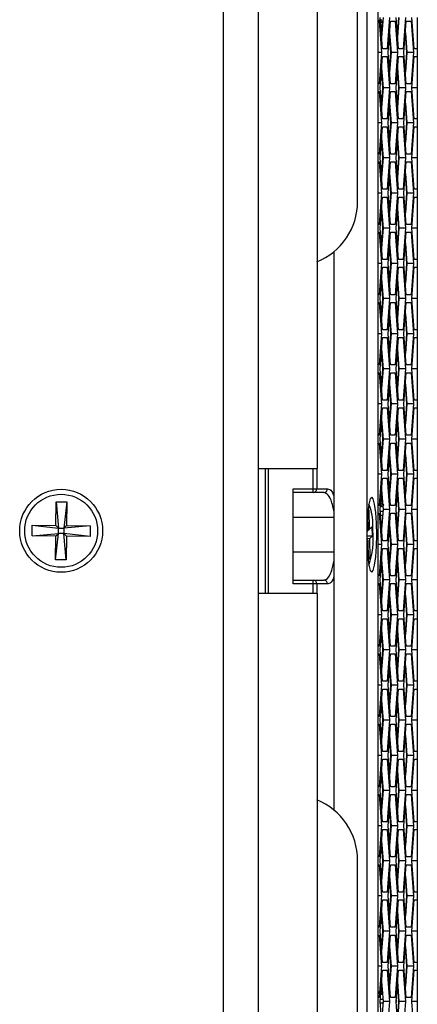
# Model space of a CAD drawing. Units: inches. Extents: x 0.3 to 33.8, y 0.2 to 21.7.
# Drawn here: x 3.2 to 3.6, y 6.1 to 6.9 of the extents above; entities that cross this region are included whole.
import ezdxf

# ---------------------------------------------------------------- set-up
doc = ezdxf.new("R2010")
doc.units = ezdxf.units.IN
doc.header["$MEASUREMENT"] = 0

msp = doc.modelspace()

# ---------------------------------------------------------------- linework, layer by layer
at = {"color": 7, "linetype": 'Continuous', "lineweight": 25}
for p, q in [((3.52603, 8.26226), (3.52603, 3.18886)), ((3.53486, 8.19456), (3.53486, 3.25656)), ((3.48625, 7.97363), (3.48625, 6.54056)), ((3.51863, 6.75401), (3.51863, 7.76018)), ((3.411, 6.93686), (3.411, 4.51186)), ((3.439, 6.93686), (3.439, 4.51186)), ((3.53486, 6.89806), (3.53592, 6.89806)), ((3.53548, 6.89765), (3.53787, 6.89903)), ((3.53592, 6.89806), (3.53781, 6.87306)), ((3.53851, 6.87616), (3.53663, 6.90116)), ((3.53865, 6.89781), (3.53684, 6.89694)), ((3.53685, 6.89682), (3.53864, 6.89769)), ((3.53686, 6.89672), (3.53863, 6.89759)), ((3.53776, 6.88606), (3.53863, 6.89759)), ((3.53901, 6.90116), (3.53782, 6.88537)), ((3.54416, 6.90116), (3.54228, 6.87616)), ((3.54299, 6.87306), (3.54487, 6.89806)), ((3.54487, 6.89806), (3.54864, 6.89806)), ((3.54864, 6.89806), (3.55052, 6.87306)), ((3.55122, 6.87616), (3.54934, 6.90116)), ((3.55048, 6.88606), (3.55162, 6.90116)), ((3.55172, 6.90116), (3.55053, 6.88537)), ((3.55687, 6.90116), (3.55499, 6.87616)), ((3.5557, 6.87306), (3.55758, 6.89806)), ((3.55758, 6.89806), (3.56135, 6.89806)), ((3.56135, 6.89806), (3.56324, 6.87306)), ((3.56394, 6.87616), (3.56205, 6.90116)), ((3.56639, 6.90116), (3.56639, 6.87616)), ((3.54418, 6.88886), (3.54537, 6.87306)), ((3.55689, 6.88886), (3.55808, 6.87306)), ((3.54525, 6.87306), (3.54412, 6.88811)), ((3.55797, 6.87306), (3.55683, 6.88811)), ((3.53781, 6.87306), (3.53486, 6.87306)), ((3.53781, 6.87306), (3.53592, 6.84806)), ((3.54228, 6.87616), (3.53851, 6.87616)), ((3.54487, 6.84806), (3.54299, 6.87306)), ((3.54412, 6.85801), (3.54525, 6.87306)), ((3.54537, 6.87306), (3.54418, 6.85727)), ((3.55052, 6.87306), (3.54537, 6.87306)), ((3.55052, 6.87306), (3.54864, 6.84806)), ((3.55499, 6.87616), (3.55122, 6.87616)), ((3.55758, 6.84806), (3.5557, 6.87306)), ((3.55683, 6.85801), (3.55797, 6.87306)), ((3.55808, 6.87306), (3.55689, 6.85727)), ((3.56324, 6.87306), (3.55808, 6.87306)), ((3.56324, 6.87306), (3.56135, 6.84806)), ((3.56632, 6.87616), (3.56394, 6.87616)), ((3.56632, 6.87616), (3.56632, 6.86996)), ((3.56632, 6.87616), (3.56639, 6.87616)), ((3.56639, 6.87616), (3.56639, 6.86996)), ((3.53663, 6.84496), (3.53851, 6.86996)), ((3.53851, 6.86996), (3.54228, 6.86996)), ((3.54228, 6.86996), (3.54416, 6.84496)), ((3.54934, 6.84496), (3.55122, 6.86996)), ((3.55122, 6.86996), (3.55499, 6.86996)), ((3.55499, 6.86996), (3.55687, 6.84496)), ((3.56205, 6.84496), (3.56394, 6.86996)), ((3.56394, 6.86996), (3.56632, 6.86996)), ((3.56639, 6.86996), (3.56632, 6.86996)), ((3.56639, 6.86996), (3.56639, 6.84496)), ((3.5389, 6.84496), (3.53776, 6.86007)), ((3.53782, 6.86076), (3.53901, 6.84496)), ((3.55162, 6.84496), (3.55048, 6.86007)), ((3.55053, 6.86076), (3.55172, 6.84496)), ((3.53592, 6.84806), (3.53486, 6.84806)), ((3.53486, 6.84186), (3.53592, 6.84186)), ((3.53592, 6.84186), (3.53781, 6.81686)), ((3.53851, 6.81996), (3.53663, 6.84496)), ((3.53776, 6.82986), (3.5389, 6.84496)), ((3.53901, 6.84496), (3.53782, 6.82917)), ((3.54416, 6.84496), (3.53901, 6.84496)), ((3.54416, 6.84496), (3.54228, 6.81996)), ((3.54299, 6.81686), (3.54487, 6.84186)), ((3.54864, 6.84806), (3.54487, 6.84806)), ((3.54487, 6.84186), (3.54864, 6.84186)), ((3.54864, 6.84186), (3.55052, 6.81686)), ((3.55122, 6.81996), (3.54934, 6.84496)), ((3.55048, 6.82986), (3.55162, 6.84496)), ((3.55172, 6.84496), (3.55053, 6.82917)), ((3.55687, 6.84496), (3.55172, 6.84496)), ((3.55687, 6.84496), (3.55499, 6.81996)), ((3.5557, 6.81686), (3.55758, 6.84186)), ((3.56135, 6.84806), (3.55758, 6.84806)), ((3.55758, 6.84186), (3.56135, 6.84186)), ((3.56135, 6.84186), (3.56324, 6.81686)), ((3.56394, 6.81996), (3.56205, 6.84496)), ((3.56639, 6.84496), (3.56205, 6.84496)), ((3.56639, 6.84496), (3.56639, 6.81996)), ((3.54525, 6.81686), (3.54412, 6.83191)), ((3.54418, 6.83266), (3.54537, 6.81686)), ((3.55797, 6.81686), (3.55683, 6.83191)), ((3.55689, 6.83266), (3.55808, 6.81686)), ((3.54228, 6.81996), (3.53851, 6.81996)), ((3.55499, 6.81996), (3.55122, 6.81996)), ((3.56632, 6.81996), (3.56394, 6.81996)), ((3.56632, 6.81996), (3.56632, 6.81376)), ((3.56632, 6.81996), (3.56639, 6.81996)), ((3.56639, 6.81996), (3.56639, 6.81376)), ((3.53781, 6.81686), (3.53486, 6.81686)), ((3.53781, 6.81686), (3.53592, 6.79186)), ((3.53663, 6.78876), (3.53851, 6.81376)), ((3.53851, 6.81376), (3.54228, 6.81376)), ((3.54228, 6.81376), (3.54416, 6.78876)), ((3.54487, 6.79186), (3.54299, 6.81686)), ((3.54412, 6.80181), (3.54525, 6.81686)), ((3.54537, 6.81686), (3.54418, 6.80107)), ((3.55052, 6.81686), (3.54537, 6.81686)), ((3.55052, 6.81686), (3.54864, 6.79186)), ((3.54934, 6.78876), (3.55122, 6.81376)), ((3.55122, 6.81376), (3.55499, 6.81376)), ((3.55499, 6.81376), (3.55687, 6.78876)), ((3.55758, 6.79186), (3.5557, 6.81686)), ((3.55683, 6.80181), (3.55797, 6.81686)), ((3.55808, 6.81686), (3.55689, 6.80107)), ((3.56324, 6.81686), (3.55808, 6.81686)), ((3.56324, 6.81686), (3.56135, 6.79186)), ((3.56205, 6.78876), (3.56394, 6.81376)), ((3.56394, 6.81376), (3.56632, 6.81376)), ((3.56639, 6.81376), (3.56632, 6.81376)), ((3.56639, 6.81376), (3.56639, 6.78876)), ((3.5389, 6.78876), (3.53776, 6.80387)), ((3.53782, 6.80456), (3.53901, 6.78876)), ((3.55162, 6.78876), (3.55048, 6.80387)), ((3.55053, 6.80456), (3.55172, 6.78876)), ((3.53592, 6.79186), (3.53486, 6.79186)), ((3.53851, 6.76376), (3.53663, 6.78876)), ((3.53776, 6.77366), (3.5389, 6.78876)), ((3.53901, 6.78876), (3.53782, 6.77297)), ((3.54416, 6.78876), (3.53901, 6.78876)), ((3.54416, 6.78876), (3.54228, 6.76376)), ((3.54864, 6.79186), (3.54487, 6.79186)), ((3.55122, 6.76376), (3.54934, 6.78876)), ((3.55048, 6.77366), (3.55162, 6.78876)), ((3.55172, 6.78876), (3.55053, 6.77297)), ((3.55687, 6.78876), (3.55172, 6.78876)), ((3.55687, 6.78876), (3.55499, 6.76376)), ((3.56135, 6.79186), (3.55758, 6.79186)), ((3.56394, 6.76376), (3.56205, 6.78876)), ((3.56639, 6.78876), (3.56205, 6.78876)), ((3.56639, 6.78876), (3.56639, 6.76376)), ((3.53486, 6.78566), (3.53592, 6.78566)), ((3.53592, 6.78566), (3.53781, 6.76066)), ((3.54299, 6.76066), (3.54487, 6.78566)), ((3.54487, 6.78566), (3.54864, 6.78566)), ((3.54864, 6.78566), (3.55052, 6.76066)), ((3.5557, 6.76066), (3.55758, 6.78566)), ((3.55758, 6.78566), (3.56135, 6.78566)), ((3.56135, 6.78566), (3.56324, 6.76066)), ((3.54525, 6.76066), (3.54412, 6.77571)), ((3.54418, 6.77646), (3.54537, 6.76066)), ((3.55797, 6.76066), (3.55683, 6.77571)), ((3.55689, 6.77646), (3.55808, 6.76066)), ((3.54228, 6.76376), (3.53851, 6.76376)), ((3.55499, 6.76376), (3.55122, 6.76376)), ((3.56632, 6.76376), (3.56394, 6.76376)), ((3.56632, 6.76376), (3.56632, 6.75756)), ((3.56632, 6.76376), (3.56639, 6.76376)), ((3.56639, 6.76376), (3.56639, 6.75756)), ((3.53781, 6.76066), (3.53486, 6.76066)), ((3.53781, 6.76066), (3.53592, 6.73566)), ((3.53663, 6.73256), (3.53851, 6.75756)), ((3.53851, 6.75756), (3.54228, 6.75756)), ((3.54228, 6.75756), (3.54416, 6.73256)), ((3.54487, 6.73566), (3.54299, 6.76066)), ((3.54412, 6.74561), (3.54525, 6.76066)), ((3.54537, 6.76066), (3.54418, 6.74487)), ((3.55052, 6.76066), (3.54537, 6.76066)), ((3.55052, 6.76066), (3.54864, 6.73566)), ((3.54934, 6.73256), (3.55122, 6.75756)), ((3.55122, 6.75756), (3.55499, 6.75756)), ((3.55499, 6.75756), (3.55687, 6.73256)), ((3.55758, 6.73566), (3.5557, 6.76066)), ((3.55683, 6.74561), (3.55797, 6.76066)), ((3.55808, 6.76066), (3.55689, 6.74487)), ((3.56324, 6.76066), (3.55808, 6.76066)), ((3.56324, 6.76066), (3.56135, 6.73566)), ((3.56205, 6.73256), (3.56394, 6.75756)), ((3.56394, 6.75756), (3.56632, 6.75756)), ((3.56639, 6.75756), (3.56632, 6.75756)), ((3.56639, 6.75756), (3.56639, 6.73256)), ((3.5389, 6.73256), (3.53776, 6.74767)), ((3.53782, 6.74836), (3.53901, 6.73256)), ((3.55162, 6.73256), (3.55048, 6.74767)), ((3.55053, 6.74836), (3.55172, 6.73256)), ((3.53592, 6.73566), (3.53486, 6.73566)), ((3.53851, 6.70756), (3.53663, 6.73256)), ((3.53776, 6.71746), (3.5389, 6.73256)), ((3.53901, 6.73256), (3.53782, 6.71677)), ((3.54416, 6.73256), (3.53901, 6.73256)), ((3.54416, 6.73256), (3.54228, 6.70756)), ((3.54864, 6.73566), (3.54487, 6.73566)), ((3.55122, 6.70756), (3.54934, 6.73256)), ((3.55048, 6.71746), (3.55162, 6.73256)), ((3.55172, 6.73256), (3.55053, 6.71677)), ((3.55687, 6.73256), (3.55172, 6.73256)), ((3.55687, 6.73256), (3.55499, 6.70756)), ((3.56135, 6.73566), (3.55758, 6.73566)), ((3.56394, 6.70756), (3.56205, 6.73256)), ((3.56639, 6.73256), (3.56205, 6.73256)), ((3.56639, 6.73256), (3.56639, 6.70756)), ((3.53486, 6.72946), (3.53592, 6.72946)), ((3.53592, 6.72946), (3.53781, 6.70446)), ((3.54299, 6.70446), (3.54487, 6.72946)), ((3.54487, 6.72946), (3.54864, 6.72946)), ((3.54864, 6.72946), (3.55052, 6.70446)), ((3.5557, 6.70446), (3.55758, 6.72946)), ((3.55758, 6.72946), (3.56135, 6.72946)), ((3.56135, 6.72946), (3.56324, 6.70446)), ((3.54525, 6.70446), (3.54412, 6.71951)), ((3.54418, 6.72026), (3.54537, 6.70446)), ((3.55797, 6.70446), (3.55683, 6.71951)), ((3.55689, 6.72026), (3.55808, 6.70446)), ((3.49954, 6.71371), (3.49954, 6.26747)), ((3.53781, 6.70446), (3.53486, 6.70446)), ((3.53781, 6.70446), (3.53592, 6.67946)), ((3.53663, 6.67636), (3.53851, 6.70136)), ((3.54228, 6.70756), (3.53851, 6.70756)), ((3.53851, 6.70136), (3.54228, 6.70136)), ((3.54228, 6.70136), (3.54416, 6.67636)), ((3.54487, 6.67946), (3.54299, 6.70446)), ((3.54412, 6.68941), (3.54525, 6.70446)), ((3.54537, 6.70446), (3.54418, 6.68867)), ((3.55052, 6.70446), (3.54537, 6.70446)), ((3.55052, 6.70446), (3.54864, 6.67946)), ((3.54934, 6.67636), (3.55122, 6.70136)), ((3.55499, 6.70756), (3.55122, 6.70756)), ((3.55122, 6.70136), (3.55499, 6.70136)), ((3.55499, 6.70136), (3.55687, 6.67636)), ((3.55758, 6.67946), (3.5557, 6.70446)), ((3.55683, 6.68941), (3.55797, 6.70446)), ((3.55808, 6.70446), (3.55689, 6.68867)), ((3.56324, 6.70446), (3.55808, 6.70446)), ((3.56324, 6.70446), (3.56135, 6.67946)), ((3.56205, 6.67636), (3.56394, 6.70136)), ((3.56632, 6.70756), (3.56394, 6.70756)), ((3.56394, 6.70136), (3.56632, 6.70136)), ((3.56632, 6.70756), (3.56632, 6.70136)), ((3.56632, 6.70756), (3.56639, 6.70756)), ((3.56639, 6.70136), (3.56632, 6.70136)), ((3.56639, 6.70756), (3.56639, 6.70136)), ((3.56639, 6.70136), (3.56639, 6.67636)), ((3.53782, 6.69216), (3.53901, 6.67636)), ((3.55053, 6.69216), (3.55172, 6.67636)), ((3.5389, 6.67636), (3.53776, 6.69147)), ((3.55162, 6.67636), (3.55048, 6.69147)), ((3.53592, 6.67946), (3.53486, 6.67946)), ((3.53851, 6.65136), (3.53663, 6.67636)), ((3.53776, 6.66126), (3.5389, 6.67636)), ((3.53901, 6.67636), (3.53782, 6.66057)), ((3.54416, 6.67636), (3.53901, 6.67636)), ((3.54416, 6.67636), (3.54228, 6.65136)), ((3.54864, 6.67946), (3.54487, 6.67946)), ((3.55122, 6.65136), (3.54934, 6.67636)), ((3.55048, 6.66126), (3.55162, 6.67636)), ((3.55172, 6.67636), (3.55053, 6.66057)), ((3.55687, 6.67636), (3.55172, 6.67636)), ((3.55687, 6.67636), (3.55499, 6.65136)), ((3.56135, 6.67946), (3.55758, 6.67946)), ((3.56394, 6.65136), (3.56205, 6.67636)), ((3.56639, 6.67636), (3.56205, 6.67636)), ((3.56639, 6.67636), (3.56639, 6.65136)), ((3.53486, 6.67326), (3.53592, 6.67326)), ((3.53592, 6.67326), (3.53781, 6.64826)), ((3.54299, 6.64826), (3.54487, 6.67326)), ((3.54487, 6.67326), (3.54864, 6.67326)), ((3.54864, 6.67326), (3.55052, 6.64826)), ((3.5557, 6.64826), (3.55758, 6.67326)), ((3.55758, 6.67326), (3.56135, 6.67326)), ((3.56135, 6.67326), (3.56324, 6.64826)), ((3.54525, 6.64826), (3.54412, 6.66331)), ((3.54418, 6.66406), (3.54537, 6.64826)), ((3.55797, 6.64826), (3.55683, 6.66331)), ((3.55689, 6.66406), (3.55808, 6.64826)), ((3.53781, 6.64826), (3.53486, 6.64826)), ((3.53781, 6.64826), (3.53592, 6.62326)), ((3.53663, 6.62016), (3.53851, 6.64516)), ((3.54228, 6.65136), (3.53851, 6.65136)), ((3.53851, 6.64516), (3.54228, 6.64516)), ((3.54228, 6.64516), (3.54416, 6.62016)), ((3.54487, 6.62326), (3.54299, 6.64826)), ((3.54412, 6.63321), (3.54525, 6.64826)), ((3.54537, 6.64826), (3.54418, 6.63247)), ((3.55052, 6.64826), (3.54537, 6.64826)), ((3.55052, 6.64826), (3.54864, 6.62326)), ((3.54934, 6.62016), (3.55122, 6.64516)), ((3.55499, 6.65136), (3.55122, 6.65136)), ((3.55122, 6.64516), (3.55499, 6.64516)), ((3.55499, 6.64516), (3.55687, 6.62016)), ((3.55758, 6.62326), (3.5557, 6.64826)), ((3.55683, 6.63321), (3.55797, 6.64826)), ((3.55808, 6.64826), (3.55689, 6.63247)), ((3.56324, 6.64826), (3.55808, 6.64826)), ((3.56324, 6.64826), (3.56135, 6.62326)), ((3.56205, 6.62016), (3.56394, 6.64516)), ((3.56632, 6.65136), (3.56394, 6.65136)), ((3.56394, 6.64516), (3.56632, 6.64516)), ((3.56632, 6.65136), (3.56632, 6.64516)), ((3.56632, 6.65136), (3.56639, 6.65136)), ((3.56639, 6.64516), (3.56632, 6.64516)), ((3.56639, 6.65136), (3.56639, 6.64516)), ((3.56639, 6.64516), (3.56639, 6.62016)), ((3.5389, 6.62016), (3.53776, 6.63527)), ((3.53782, 6.63596), (3.53901, 6.62016)), ((3.55162, 6.62016), (3.55048, 6.63527)), ((3.55053, 6.63596), (3.55172, 6.62016)), ((3.53592, 6.62326), (3.53486, 6.62326)), ((3.54864, 6.62326), (3.54487, 6.62326)), ((3.56135, 6.62326), (3.55758, 6.62326)), ((3.53486, 6.61706), (3.53592, 6.61706)), ((3.53592, 6.61706), (3.53781, 6.59206)), ((3.53851, 6.59516), (3.53663, 6.62016)), ((3.53776, 6.60506), (3.5389, 6.62016)), ((3.53901, 6.62016), (3.53782, 6.60437)), ((3.54416, 6.62016), (3.53901, 6.62016)), ((3.54416, 6.62016), (3.54228, 6.59516)), ((3.54299, 6.59206), (3.54487, 6.61706)), ((3.54487, 6.61706), (3.54864, 6.61706)), ((3.54864, 6.61706), (3.55052, 6.59206)), ((3.55122, 6.59516), (3.54934, 6.62016)), ((3.55048, 6.60506), (3.55162, 6.62016)), ((3.55172, 6.62016), (3.55053, 6.60437)), ((3.55687, 6.62016), (3.55172, 6.62016)), ((3.55687, 6.62016), (3.55499, 6.59516)), ((3.5557, 6.59206), (3.55758, 6.61706)), ((3.55758, 6.61706), (3.56135, 6.61706)), ((3.56135, 6.61706), (3.56324, 6.59206)), ((3.56394, 6.59516), (3.56205, 6.62016)), ((3.56639, 6.62016), (3.56205, 6.62016)), ((3.56639, 6.62016), (3.56639, 6.59516)), ((3.54525, 6.59206), (3.54412, 6.60711)), ((3.54418, 6.60786), (3.54537, 6.59206)), ((3.55797, 6.59206), (3.55683, 6.60711)), ((3.55689, 6.60786), (3.55808, 6.59206)), ((3.53781, 6.59206), (3.53486, 6.59206)), ((3.53781, 6.59206), (3.53592, 6.56706)), ((3.54228, 6.59516), (3.53851, 6.59516)), ((3.54487, 6.56706), (3.54299, 6.59206)), ((3.54412, 6.57701), (3.54525, 6.59206)), ((3.54537, 6.59206), (3.54418, 6.57627)), ((3.55052, 6.59206), (3.54537, 6.59206)), ((3.55052, 6.59206), (3.54864, 6.56706)), ((3.55499, 6.59516), (3.55122, 6.59516)), ((3.55758, 6.56706), (3.5557, 6.59206)), ((3.55683, 6.57701), (3.55797, 6.59206)), ((3.55808, 6.59206), (3.55689, 6.57627)), ((3.56324, 6.59206), (3.55808, 6.59206)), ((3.56324, 6.59206), (3.56135, 6.56706)), ((3.56632, 6.59516), (3.56394, 6.59516)), ((3.56632, 6.59516), (3.56632, 6.58896)), ((3.56632, 6.59516), (3.56639, 6.59516)), ((3.56639, 6.59516), (3.56639, 6.58896)), ((3.53663, 6.56396), (3.53851, 6.58896)), ((3.53851, 6.58896), (3.54228, 6.58896)), ((3.54228, 6.58896), (3.54416, 6.56396)), ((3.54934, 6.56396), (3.55122, 6.58896)), ((3.55122, 6.58896), (3.55499, 6.58896)), ((3.55499, 6.58896), (3.55687, 6.56396)), ((3.56205, 6.56396), (3.56394, 6.58896)), ((3.56394, 6.58896), (3.56632, 6.58896)), ((3.56639, 6.58896), (3.56632, 6.58896)), ((3.56639, 6.58896), (3.56639, 6.56396)), ((3.5389, 6.56396), (3.53776, 6.57907)), ((3.53782, 6.57976), (3.53901, 6.56396)), ((3.55162, 6.56396), (3.55048, 6.57907)), ((3.55053, 6.57976), (3.55172, 6.56396)), ((3.53592, 6.56706), (3.53486, 6.56706)), ((3.54864, 6.56706), (3.54487, 6.56706)), ((3.56135, 6.56706), (3.55758, 6.56706)), ((3.53486, 6.56086), (3.53592, 6.56086)), ((3.53592, 6.56086), (3.53781, 6.53586)), ((3.53851, 6.53896), (3.53663, 6.56396)), ((3.53776, 6.54886), (3.5389, 6.56396)), ((3.53901, 6.56396), (3.53782, 6.54817)), ((3.54416, 6.56396), (3.53901, 6.56396)), ((3.54416, 6.56396), (3.54228, 6.53896)), ((3.54299, 6.53586), (3.54487, 6.56086)), ((3.54487, 6.56086), (3.54864, 6.56086)), ((3.54864, 6.56086), (3.55052, 6.53586)), ((3.55122, 6.53896), (3.54934, 6.56396)), ((3.55048, 6.54886), (3.55162, 6.56396)), ((3.55172, 6.56396), (3.55053, 6.54817)), ((3.55687, 6.56396), (3.55172, 6.56396)), ((3.55687, 6.56396), (3.55499, 6.53896)), ((3.5557, 6.53586), (3.55758, 6.56086)), ((3.55758, 6.56086), (3.56135, 6.56086)), ((3.56135, 6.56086), (3.56324, 6.53586)), ((3.56394, 6.53896), (3.56205, 6.56396)), ((3.56639, 6.56396), (3.56205, 6.56396)), ((3.56639, 6.56396), (3.56639, 6.53896)), ((3.54525, 6.53586), (3.54412, 6.55091)), ((3.54418, 6.55166), (3.54537, 6.53586)), ((3.55797, 6.53586), (3.55683, 6.55091)), ((3.55689, 6.55166), (3.55808, 6.53586)), ((3.439, 6.54056), (3.48625, 6.54056)), ((3.445, 6.44063), (3.445, 6.54056)), ((3.44704, 6.54056), (3.44704, 6.44063)), ((3.48309, 6.52426), (3.48309, 6.54056)), ((3.4859, 6.54056), (3.4859, 6.52426)), ((3.53781, 6.53586), (3.53486, 6.53586)), ((3.53781, 6.53586), (3.53592, 6.51086)), ((3.54228, 6.53896), (3.53851, 6.53896)), ((3.54487, 6.51086), (3.54299, 6.53586)), ((3.54412, 6.52081), (3.54525, 6.53586)), ((3.54537, 6.53586), (3.54418, 6.52007)), ((3.55052, 6.53586), (3.54537, 6.53586)), ((3.55052, 6.53586), (3.54864, 6.51086)), ((3.55499, 6.53896), (3.55122, 6.53896)), ((3.55758, 6.51086), (3.5557, 6.53586)), ((3.55683, 6.52081), (3.55797, 6.53586)), ((3.55808, 6.53586), (3.55689, 6.52007)), ((3.56324, 6.53586), (3.55808, 6.53586)), ((3.56324, 6.53586), (3.56135, 6.51086)), ((3.56632, 6.53896), (3.56394, 6.53896)), ((3.56632, 6.53896), (3.56632, 6.53276)), ((3.56632, 6.53896), (3.56639, 6.53896)), ((3.56639, 6.53896), (3.56639, 6.53276)), ((3.53663, 6.50776), (3.53851, 6.53276)), ((3.53851, 6.53276), (3.54228, 6.53276)), ((3.54228, 6.53276), (3.54416, 6.50776)), ((3.54934, 6.50776), (3.55122, 6.53276)), ((3.55122, 6.53276), (3.55499, 6.53276)), ((3.55499, 6.53276), (3.55687, 6.50776)), ((3.56205, 6.50776), (3.56394, 6.53276)), ((3.56394, 6.53276), (3.56632, 6.53276)), ((3.56639, 6.53276), (3.56632, 6.53276)), ((3.56639, 6.53276), (3.56639, 6.50776)), ((3.467, 6.52426), (3.48309, 6.52426)), ((3.467, 6.44826), (3.467, 6.52426)), ((3.48304, 6.52126), (3.467, 6.52126)), ((3.49158, 6.52126), (3.48304, 6.52126)), ((3.48309, 6.52426), (3.4859, 6.52426)), ((3.4859, 6.52426), (3.49447, 6.52426)), ((3.53859, 6.51186), (3.53776, 6.52287)), ((3.53782, 6.52356), (3.53901, 6.50776)), ((3.55162, 6.50776), (3.55048, 6.52287)), ((3.55053, 6.52356), (3.55172, 6.50776)), ((3.27716, 6.49502), (3.27742, 6.51392)), ((3.27742, 6.51392), (3.28602, 6.5138)), ((3.27742, 6.51392), (3.27928, 6.49284)), ((3.28602, 6.5138), (3.28358, 6.49278)), ((3.28602, 6.5138), (3.28576, 6.4949)), ((3.53592, 6.51086), (3.53486, 6.51086)), ((3.53688, 6.51248), (3.53958, 6.51116)), ((3.53956, 6.51137), (3.53689, 6.51269)), ((3.53957, 6.51127), (3.53689, 6.5126)), ((3.54864, 6.51086), (3.54487, 6.51086)), ((3.56135, 6.51086), (3.55758, 6.51086)), ((3.52698, 6.49082), (3.52674, 6.50468)), ((3.52693, 6.50661), (3.52769, 6.50739)), ((3.52769, 6.50739), (3.52796, 6.49183)), ((3.53486, 6.50466), (3.53592, 6.50466)), ((3.53592, 6.50466), (3.53781, 6.47966)), ((3.53851, 6.48276), (3.53663, 6.50776)), ((3.53901, 6.50776), (3.53782, 6.49197)), ((3.54416, 6.50776), (3.53901, 6.50776)), ((3.54416, 6.50776), (3.54228, 6.48276)), ((3.54299, 6.47966), (3.54487, 6.50466)), ((3.54487, 6.50466), (3.54864, 6.50466)), ((3.54864, 6.50466), (3.55052, 6.47966)), ((3.55122, 6.48276), (3.54934, 6.50776)), ((3.55048, 6.49266), (3.55162, 6.50776)), ((3.55172, 6.50776), (3.55053, 6.49197)), ((3.55687, 6.50776), (3.55172, 6.50776)), ((3.55687, 6.50776), (3.55499, 6.48276)), ((3.5557, 6.47966), (3.55758, 6.50466)), ((3.55758, 6.50466), (3.56135, 6.50466)), ((3.56135, 6.50466), (3.56324, 6.47966)), ((3.56394, 6.48276), (3.56205, 6.50776)), ((3.56639, 6.50776), (3.56205, 6.50776)), ((3.56639, 6.50776), (3.56639, 6.48276)), ((3.25815, 6.48668), (3.25826, 6.49528)), ((3.25826, 6.49528), (3.27716, 6.49502)), ((3.25826, 6.49528), (3.27928, 6.49284)), ((3.49954, 6.50136), (3.467, 6.50136)), ((3.53863, 6.50284), (3.537, 6.50284)), ((3.53776, 6.49266), (3.53809, 6.49702)), ((3.54418, 6.49546), (3.54537, 6.47966)), ((3.55689, 6.49546), (3.55808, 6.47966)), ((3.25815, 6.48668), (3.27922, 6.48854)), ((3.27679, 6.46752), (3.27922, 6.48854)), ((3.27705, 6.48642), (3.27922, 6.48854)), ((3.27928, 6.49284), (3.27716, 6.49502)), ((3.27922, 6.48854), (3.27928, 6.49284)), ((3.28352, 6.48848), (3.27922, 6.48854)), ((3.27928, 6.49284), (3.28358, 6.49278)), ((3.28358, 6.49278), (3.28352, 6.48848)), ((3.28539, 6.46741), (3.28352, 6.48848)), ((3.28352, 6.48848), (3.28564, 6.4863)), ((3.30454, 6.48605), (3.28352, 6.48848)), ((3.28576, 6.4949), (3.28358, 6.49278)), ((3.30466, 6.49465), (3.28358, 6.49278)), ((3.28576, 6.4949), (3.30466, 6.49465)), ((3.30466, 6.49465), (3.30454, 6.48605)), ((3.52605, 6.48986), (3.52698, 6.49082)), ((3.52696, 6.49174), (3.52796, 6.49183)), ((3.52796, 6.49183), (3.52999, 6.49393)), ((3.52999, 6.49393), (3.53013, 6.48639)), ((3.54525, 6.47966), (3.54412, 6.49471)), ((3.55797, 6.47966), (3.55683, 6.49471)), ((3.27705, 6.48642), (3.25815, 6.48668)), ((3.27679, 6.46752), (3.27705, 6.48642)), ((3.28564, 6.4863), (3.28539, 6.46741)), ((3.30454, 6.48605), (3.28564, 6.4863)), ((3.53013, 6.48639), (3.52604, 6.48632)), ((3.5281, 6.4843), (3.52606, 6.48445)), ((3.52608, 6.48339), (3.52711, 6.48329)), ((3.52711, 6.48329), (3.5261, 6.48224)), ((3.52739, 6.46773), (3.52711, 6.48329)), ((3.53013, 6.48639), (3.5281, 6.4843)), ((3.5281, 6.4843), (3.52837, 6.46874)), ((3.53781, 6.47966), (3.53486, 6.47966)), ((3.53781, 6.47966), (3.53592, 6.45466)), ((3.54228, 6.48276), (3.53851, 6.48276)), ((3.54487, 6.45466), (3.54299, 6.47966)), ((3.54412, 6.46461), (3.54525, 6.47966)), ((3.54537, 6.47966), (3.54418, 6.46387)), ((3.55052, 6.47966), (3.54537, 6.47966)), ((3.55052, 6.47966), (3.54864, 6.45466)), ((3.55499, 6.48276), (3.55122, 6.48276)), ((3.55758, 6.45466), (3.5557, 6.47966)), ((3.55683, 6.46461), (3.55797, 6.47966)), ((3.55808, 6.47966), (3.55689, 6.46387)), ((3.56324, 6.47966), (3.55808, 6.47966)), ((3.56324, 6.47966), (3.56135, 6.45466)), ((3.56632, 6.48276), (3.56394, 6.48276)), ((3.56632, 6.48276), (3.56632, 6.47656)), ((3.56632, 6.48276), (3.56639, 6.48276)), ((3.56639, 6.48276), (3.56639, 6.47656)), ((3.467, 6.47376), (3.49954, 6.47376)), ((3.53663, 6.45156), (3.53851, 6.47656)), ((3.53851, 6.47656), (3.54228, 6.47656)), ((3.54228, 6.47656), (3.54416, 6.45156)), ((3.54934, 6.45156), (3.55122, 6.47656)), ((3.55122, 6.47656), (3.55499, 6.47656)), ((3.55499, 6.47656), (3.55687, 6.45156)), ((3.56205, 6.45156), (3.56394, 6.47656)), ((3.56394, 6.47656), (3.56632, 6.47656)), ((3.56639, 6.47656), (3.56632, 6.47656)), ((3.56639, 6.47656), (3.56639, 6.45156)), ((3.28539, 6.46741), (3.27679, 6.46752)), ((3.52837, 6.46874), (3.52735, 6.4695)), ((3.52837, 6.46874), (3.52739, 6.46773)), ((3.5389, 6.45156), (3.53776, 6.46667)), ((3.53782, 6.46736), (3.53901, 6.45156)), ((3.55162, 6.45156), (3.55048, 6.46667)), ((3.55053, 6.46736), (3.55172, 6.45156)), ((3.467, 6.45126), (3.48304, 6.45126)), ((3.48309, 6.44826), (3.467, 6.44826)), ((3.48304, 6.45126), (3.49158, 6.45126)), ((3.4859, 6.44826), (3.48309, 6.44826)), ((3.48309, 6.44063), (3.48309, 6.44826)), ((3.49447, 6.44826), (3.4859, 6.44826)), ((3.4859, 6.44826), (3.4859, 6.44063)), ((3.53592, 6.45466), (3.53486, 6.45466)), ((3.53486, 6.44846), (3.53592, 6.44846)), ((3.53592, 6.44846), (3.53781, 6.42346)), ((3.53851, 6.42656), (3.53663, 6.45156)), ((3.53776, 6.43646), (3.5389, 6.45156)), ((3.53901, 6.45156), (3.53782, 6.43577)), ((3.54416, 6.45156), (3.53901, 6.45156)), ((3.54416, 6.45156), (3.54228, 6.42656)), ((3.54299, 6.42346), (3.54487, 6.44846)), ((3.54864, 6.45466), (3.54487, 6.45466)), ((3.54487, 6.44846), (3.54864, 6.44846)), ((3.54864, 6.44846), (3.55052, 6.42346)), ((3.55122, 6.42656), (3.54934, 6.45156)), ((3.55048, 6.43646), (3.55162, 6.45156)), ((3.55172, 6.45156), (3.55053, 6.43577)), ((3.55687, 6.45156), (3.55172, 6.45156)), ((3.55687, 6.45156), (3.55499, 6.42656)), ((3.5557, 6.42346), (3.55758, 6.44846)), ((3.56135, 6.45466), (3.55758, 6.45466)), ((3.55758, 6.44846), (3.56135, 6.44846)), ((3.56135, 6.44846), (3.56324, 6.42346)), ((3.56394, 6.42656), (3.56205, 6.45156)), ((3.56639, 6.45156), (3.56205, 6.45156)), ((3.56639, 6.45156), (3.56639, 6.42656)), ((3.48625, 6.44063), (3.439, 6.44063)), ((3.48625, 6.44063), (3.48625, 5.00756)), ((3.54525, 6.42346), (3.54412, 6.43851)), ((3.54418, 6.43926), (3.54537, 6.42346)), ((3.55797, 6.42346), (3.55683, 6.43851)), ((3.55689, 6.43926), (3.55808, 6.42346)), ((3.54228, 6.42656), (3.53851, 6.42656)), ((3.55499, 6.42656), (3.55122, 6.42656)), ((3.56632, 6.42656), (3.56394, 6.42656)), ((3.56632, 6.42656), (3.56632, 6.42036)), ((3.56632, 6.42656), (3.56639, 6.42656)), ((3.56639, 6.42656), (3.56639, 6.42036)), ((3.53781, 6.42346), (3.53486, 6.42346)), ((3.53781, 6.42346), (3.53592, 6.39846)), ((3.53663, 6.39536), (3.53851, 6.42036)), ((3.53851, 6.42036), (3.54228, 6.42036)), ((3.54228, 6.42036), (3.54416, 6.39536)), ((3.54487, 6.39846), (3.54299, 6.42346)), ((3.54412, 6.40841), (3.54525, 6.42346)), ((3.54537, 6.42346), (3.54418, 6.40767)), ((3.55052, 6.42346), (3.54537, 6.42346)), ((3.55052, 6.42346), (3.54864, 6.39846)), ((3.54934, 6.39536), (3.55122, 6.42036)), ((3.55122, 6.42036), (3.55499, 6.42036)), ((3.55499, 6.42036), (3.55687, 6.39536)), ((3.55758, 6.39846), (3.5557, 6.42346)), ((3.55683, 6.40841), (3.55797, 6.42346)), ((3.55808, 6.42346), (3.55689, 6.40767)), ((3.56324, 6.42346), (3.55808, 6.42346)), ((3.56324, 6.42346), (3.56135, 6.39846)), ((3.56205, 6.39536), (3.56394, 6.42036)), ((3.56394, 6.42036), (3.56632, 6.42036)), ((3.56639, 6.42036), (3.56632, 6.42036)), ((3.56639, 6.42036), (3.56639, 6.39536)), ((3.5389, 6.39536), (3.53776, 6.41047)), ((3.53782, 6.41116), (3.53901, 6.39536)), ((3.55162, 6.39536), (3.55048, 6.41047)), ((3.55053, 6.41116), (3.55172, 6.39536)), ((3.53592, 6.39846), (3.53486, 6.39846)), ((3.53851, 6.37036), (3.53663, 6.39536)), ((3.53776, 6.38026), (3.5389, 6.39536)), ((3.53901, 6.39536), (3.53782, 6.37957)), ((3.54416, 6.39536), (3.53901, 6.39536)), ((3.54416, 6.39536), (3.54228, 6.37036)), ((3.54864, 6.39846), (3.54487, 6.39846)), ((3.55122, 6.37036), (3.54934, 6.39536)), ((3.55048, 6.38026), (3.55162, 6.39536)), ((3.55172, 6.39536), (3.55053, 6.37957)), ((3.55687, 6.39536), (3.55172, 6.39536)), ((3.55687, 6.39536), (3.55499, 6.37036)), ((3.56135, 6.39846), (3.55758, 6.39846)), ((3.56394, 6.37036), (3.56205, 6.39536)), ((3.56639, 6.39536), (3.56205, 6.39536)), ((3.56639, 6.39536), (3.56639, 6.37036)), ((3.53486, 6.39226), (3.53592, 6.39226)), ((3.53592, 6.39226), (3.53781, 6.36726)), ((3.54299, 6.36726), (3.54487, 6.39226)), ((3.54487, 6.39226), (3.54864, 6.39226)), ((3.54864, 6.39226), (3.55052, 6.36726)), ((3.5557, 6.36726), (3.55758, 6.39226)), ((3.55758, 6.39226), (3.56135, 6.39226)), ((3.56135, 6.39226), (3.56324, 6.36726)), ((3.54525, 6.36726), (3.54412, 6.38231)), ((3.54418, 6.38306), (3.54537, 6.36726)), ((3.55797, 6.36726), (3.55683, 6.38231)), ((3.55689, 6.38306), (3.55808, 6.36726)), ((3.54228, 6.37036), (3.53851, 6.37036)), ((3.55499, 6.37036), (3.55122, 6.37036)), ((3.56632, 6.37036), (3.56394, 6.37036)), ((3.56632, 6.37036), (3.56632, 6.36416)), ((3.56632, 6.37036), (3.56639, 6.37036)), ((3.56639, 6.37036), (3.56639, 6.36416)), ((3.53781, 6.36726), (3.53486, 6.36726)), ((3.53781, 6.36726), (3.53592, 6.34226)), ((3.53663, 6.33916), (3.53851, 6.36416)), ((3.53851, 6.36416), (3.54228, 6.36416)), ((3.54228, 6.36416), (3.54416, 6.33916)), ((3.54487, 6.34226), (3.54299, 6.36726)), ((3.54412, 6.35221), (3.54525, 6.36726)), ((3.54537, 6.36726), (3.54418, 6.35147)), ((3.55052, 6.36726), (3.54537, 6.36726)), ((3.55052, 6.36726), (3.54864, 6.34226)), ((3.54934, 6.33916), (3.55122, 6.36416)), ((3.55122, 6.36416), (3.55499, 6.36416)), ((3.55499, 6.36416), (3.55687, 6.33916)), ((3.55758, 6.34226), (3.5557, 6.36726)), ((3.55683, 6.35221), (3.55797, 6.36726)), ((3.55808, 6.36726), (3.55689, 6.35147)), ((3.56324, 6.36726), (3.55808, 6.36726)), ((3.56324, 6.36726), (3.56135, 6.34226)), ((3.56205, 6.33916), (3.56394, 6.36416)), ((3.56394, 6.36416), (3.56632, 6.36416)), ((3.56639, 6.36416), (3.56632, 6.36416)), ((3.56639, 6.36416), (3.56639, 6.33916)), ((3.5389, 6.33916), (3.53776, 6.35427)), ((3.53782, 6.35496), (3.53901, 6.33916)), ((3.55162, 6.33916), (3.55048, 6.35427)), ((3.55053, 6.35496), (3.55172, 6.33916)), ((3.53592, 6.34226), (3.53486, 6.34226)), ((3.53851, 6.31416), (3.53663, 6.33916)), ((3.53776, 6.32406), (3.5389, 6.33916)), ((3.53901, 6.33916), (3.53782, 6.32337)), ((3.54416, 6.33916), (3.53901, 6.33916)), ((3.54416, 6.33916), (3.54228, 6.31416)), ((3.54864, 6.34226), (3.54487, 6.34226)), ((3.55122, 6.31416), (3.54934, 6.33916)), ((3.55048, 6.32406), (3.55162, 6.33916)), ((3.55172, 6.33916), (3.55053, 6.32337)), ((3.55687, 6.33916), (3.55172, 6.33916)), ((3.55687, 6.33916), (3.55499, 6.31416)), ((3.56135, 6.34226), (3.55758, 6.34226)), ((3.56394, 6.31416), (3.56205, 6.33916)), ((3.56639, 6.33916), (3.56205, 6.33916)), ((3.56639, 6.33916), (3.56639, 6.31416)), ((3.53486, 6.33606), (3.53592, 6.33606)), ((3.53592, 6.33606), (3.53781, 6.31106)), ((3.54299, 6.31106), (3.54487, 6.33606)), ((3.54487, 6.33606), (3.54864, 6.33606)), ((3.54864, 6.33606), (3.55052, 6.31106)), ((3.5557, 6.31106), (3.55758, 6.33606)), ((3.55758, 6.33606), (3.56135, 6.33606)), ((3.56135, 6.33606), (3.56324, 6.31106)), ((3.54525, 6.31106), (3.54412, 6.32611)), ((3.54418, 6.32686), (3.54537, 6.31106)), ((3.55797, 6.31106), (3.55683, 6.32611)), ((3.55689, 6.32686), (3.55808, 6.31106)), ((3.54228, 6.31416), (3.53851, 6.31416)), ((3.55499, 6.31416), (3.55122, 6.31416)), ((3.56632, 6.31416), (3.56394, 6.31416)), ((3.56632, 6.31416), (3.56632, 6.30796)), ((3.56632, 6.31416), (3.56639, 6.31416)), ((3.56639, 6.31416), (3.56639, 6.30796)), ((3.53781, 6.31106), (3.53486, 6.31106)), ((3.53781, 6.31106), (3.53592, 6.28606)), ((3.53663, 6.28296), (3.53851, 6.30796)), ((3.53851, 6.30796), (3.54228, 6.30796)), ((3.54228, 6.30796), (3.54416, 6.28296)), ((3.54487, 6.28606), (3.54299, 6.31106)), ((3.54412, 6.29601), (3.54525, 6.31106)), ((3.54537, 6.31106), (3.54418, 6.29527)), ((3.55052, 6.31106), (3.54537, 6.31106)), ((3.55052, 6.31106), (3.54864, 6.28606)), ((3.54934, 6.28296), (3.55122, 6.30796)), ((3.55122, 6.30796), (3.55499, 6.30796)), ((3.55499, 6.30796), (3.55687, 6.28296)), ((3.55758, 6.28606), (3.5557, 6.31106)), ((3.55683, 6.29601), (3.55797, 6.31106)), ((3.55808, 6.31106), (3.55689, 6.29527)), ((3.56324, 6.31106), (3.55808, 6.31106)), ((3.56324, 6.31106), (3.56135, 6.28606)), ((3.56205, 6.28296), (3.56394, 6.30796)), ((3.56394, 6.30796), (3.56632, 6.30796)), ((3.56639, 6.30796), (3.56632, 6.30796)), ((3.56639, 6.30796), (3.56639, 6.28296)), ((3.53782, 6.29876), (3.53901, 6.28296)), ((3.55053, 6.29876), (3.55172, 6.28296)), ((3.5389, 6.28296), (3.53776, 6.29807)), ((3.55162, 6.28296), (3.55048, 6.29807)), ((3.53592, 6.28606), (3.53486, 6.28606)), ((3.53851, 6.25796), (3.53663, 6.28296)), ((3.53776, 6.26786), (3.5389, 6.28296)), ((3.53901, 6.28296), (3.53782, 6.26717)), ((3.54416, 6.28296), (3.53901, 6.28296)), ((3.54416, 6.28296), (3.54228, 6.25796)), ((3.54864, 6.28606), (3.54487, 6.28606)), ((3.55122, 6.25796), (3.54934, 6.28296)), ((3.55048, 6.26786), (3.55162, 6.28296)), ((3.55172, 6.28296), (3.55053, 6.26717)), ((3.55687, 6.28296), (3.55172, 6.28296)), ((3.55687, 6.28296), (3.55499, 6.25796)), ((3.56135, 6.28606), (3.55758, 6.28606)), ((3.56394, 6.25796), (3.56205, 6.28296)), ((3.56639, 6.28296), (3.56205, 6.28296)), ((3.56639, 6.28296), (3.56639, 6.25796)), ((3.53486, 6.27986), (3.53592, 6.27986)), ((3.53592, 6.27986), (3.53781, 6.25486)), ((3.54299, 6.25486), (3.54487, 6.27986)), ((3.54487, 6.27986), (3.54864, 6.27986)), ((3.54864, 6.27986), (3.55052, 6.25486)), ((3.5557, 6.25486), (3.55758, 6.27986)), ((3.55758, 6.27986), (3.56135, 6.27986)), ((3.56135, 6.27986), (3.56324, 6.25486)), ((3.54525, 6.25486), (3.54412, 6.26991)), ((3.54418, 6.27066), (3.54537, 6.25486)), ((3.55797, 6.25486), (3.55683, 6.26991)), ((3.55689, 6.27066), (3.55808, 6.25486)), ((3.53781, 6.25486), (3.53486, 6.25486)), ((3.53781, 6.25486), (3.53592, 6.22986)), ((3.53663, 6.22676), (3.53851, 6.25176)), ((3.54228, 6.25796), (3.53851, 6.25796)), ((3.53851, 6.25176), (3.54228, 6.25176)), ((3.54228, 6.25176), (3.54416, 6.22676)), ((3.54487, 6.22986), (3.54299, 6.25486)), ((3.54412, 6.23981), (3.54525, 6.25486)), ((3.54537, 6.25486), (3.54418, 6.23907)), ((3.55052, 6.25486), (3.54537, 6.25486)), ((3.55052, 6.25486), (3.54864, 6.22986)), ((3.54934, 6.22676), (3.55122, 6.25176)), ((3.55499, 6.25796), (3.55122, 6.25796)), ((3.55122, 6.25176), (3.55499, 6.25176)), ((3.55499, 6.25176), (3.55687, 6.22676)), ((3.55758, 6.22986), (3.5557, 6.25486)), ((3.55683, 6.23981), (3.55797, 6.25486)), ((3.55808, 6.25486), (3.55689, 6.23907)), ((3.56324, 6.25486), (3.55808, 6.25486)), ((3.56324, 6.25486), (3.56135, 6.22986)), ((3.56205, 6.22676), (3.56394, 6.25176)), ((3.56632, 6.25796), (3.56394, 6.25796)), ((3.56394, 6.25176), (3.56632, 6.25176)), ((3.56632, 6.25796), (3.56632, 6.25176)), ((3.56632, 6.25796), (3.56639, 6.25796)), ((3.56639, 6.25176), (3.56632, 6.25176)), ((3.56639, 6.25796), (3.56639, 6.25176)), ((3.56639, 6.25176), (3.56639, 6.22676)), ((3.5389, 6.22676), (3.53776, 6.24187)), ((3.53782, 6.24256), (3.53901, 6.22676)), ((3.55162, 6.22676), (3.55048, 6.24187)), ((3.55053, 6.24256), (3.55172, 6.22676)), ((3.53592, 6.22986), (3.53486, 6.22986)), ((3.54864, 6.22986), (3.54487, 6.22986)), ((3.56135, 6.22986), (3.55758, 6.22986)), ((3.51863, 5.22101), (3.51863, 6.22718)), ((3.53486, 6.22366), (3.53592, 6.22366)), ((3.53592, 6.22366), (3.53781, 6.19866)), ((3.53851, 6.20176), (3.53663, 6.22676)), ((3.53776, 6.21166), (3.5389, 6.22676)), ((3.53901, 6.22676), (3.53782, 6.21097)), ((3.54416, 6.22676), (3.53901, 6.22676)), ((3.54416, 6.22676), (3.54228, 6.20176)), ((3.54299, 6.19866), (3.54487, 6.22366)), ((3.54487, 6.22366), (3.54864, 6.22366)), ((3.54864, 6.22366), (3.55052, 6.19866)), ((3.55122, 6.20176), (3.54934, 6.22676)), ((3.55048, 6.21166), (3.55162, 6.22676)), ((3.55172, 6.22676), (3.55053, 6.21097)), ((3.55687, 6.22676), (3.55172, 6.22676)), ((3.55687, 6.22676), (3.55499, 6.20176)), ((3.5557, 6.19866), (3.55758, 6.22366)), ((3.55758, 6.22366), (3.56135, 6.22366)), ((3.56135, 6.22366), (3.56324, 6.19866)), ((3.56394, 6.20176), (3.56205, 6.22676)), ((3.56639, 6.22676), (3.56205, 6.22676)), ((3.56639, 6.22676), (3.56639, 6.20176)), ((3.54525, 6.19866), (3.54412, 6.21371)), ((3.54418, 6.21446), (3.54537, 6.19866)), ((3.55797, 6.19866), (3.55683, 6.21371)), ((3.55689, 6.21446), (3.55808, 6.19866)), ((3.53781, 6.19866), (3.53486, 6.19866)), ((3.53781, 6.19866), (3.53592, 6.17366)), ((3.54228, 6.20176), (3.53851, 6.20176)), ((3.54487, 6.17366), (3.54299, 6.19866)), ((3.54412, 6.18361), (3.54525, 6.19866)), ((3.54537, 6.19866), (3.54418, 6.18287)), ((3.55052, 6.19866), (3.54537, 6.19866)), ((3.55052, 6.19866), (3.54864, 6.17366)), ((3.55499, 6.20176), (3.55122, 6.20176)), ((3.55758, 6.17366), (3.5557, 6.19866)), ((3.55683, 6.18361), (3.55797, 6.19866)), ((3.55808, 6.19866), (3.55689, 6.18287)), ((3.56324, 6.19866), (3.55808, 6.19866)), ((3.56324, 6.19866), (3.56135, 6.17366)), ((3.56632, 6.20176), (3.56394, 6.20176)), ((3.56632, 6.20176), (3.56632, 6.19556)), ((3.56632, 6.20176), (3.56639, 6.20176)), ((3.56639, 6.20176), (3.56639, 6.19556)), ((3.53663, 6.17056), (3.53851, 6.19556)), ((3.53851, 6.19556), (3.54228, 6.19556)), ((3.54228, 6.19556), (3.54416, 6.17056)), ((3.54934, 6.17056), (3.55122, 6.19556)), ((3.55122, 6.19556), (3.55499, 6.19556)), ((3.55499, 6.19556), (3.55687, 6.17056)), ((3.56205, 6.17056), (3.56394, 6.19556)), ((3.56394, 6.19556), (3.56632, 6.19556)), ((3.56639, 6.19556), (3.56632, 6.19556)), ((3.56639, 6.19556), (3.56639, 6.17056)), ((3.5389, 6.17056), (3.53776, 6.18567)), ((3.53782, 6.18636), (3.53901, 6.17056)), ((3.55162, 6.17056), (3.55048, 6.18567)), ((3.55053, 6.18636), (3.55172, 6.17056)), ((3.53592, 6.17366), (3.53486, 6.17366)), ((3.54864, 6.17366), (3.54487, 6.17366)), ((3.56135, 6.17366), (3.55758, 6.17366)), ((3.53486, 6.16746), (3.53592, 6.16746)), ((3.53592, 6.16746), (3.53781, 6.14246)), ((3.53851, 6.14556), (3.53663, 6.17056)), ((3.53776, 6.15546), (3.5389, 6.17056)), ((3.53901, 6.17056), (3.53782, 6.15477)), ((3.54416, 6.17056), (3.53901, 6.17056)), ((3.54416, 6.17056), (3.54228, 6.14556)), ((3.54299, 6.14246), (3.54487, 6.16746)), ((3.54487, 6.16746), (3.54864, 6.16746)), ((3.54864, 6.16746), (3.55052, 6.14246)), ((3.55122, 6.14556), (3.54934, 6.17056)), ((3.55048, 6.15546), (3.55162, 6.17056)), ((3.55172, 6.17056), (3.55053, 6.15477)), ((3.55687, 6.17056), (3.55172, 6.17056)), ((3.55687, 6.17056), (3.55499, 6.14556)), ((3.5557, 6.14246), (3.55758, 6.16746)), ((3.55758, 6.16746), (3.56135, 6.16746)), ((3.56135, 6.16746), (3.56324, 6.14246)), ((3.56394, 6.14556), (3.56205, 6.17056)), ((3.56639, 6.17056), (3.56205, 6.17056)), ((3.56639, 6.17056), (3.56639, 6.14556)), ((3.54525, 6.14246), (3.54412, 6.15751)), ((3.54418, 6.15826), (3.54537, 6.14246)), ((3.55797, 6.14246), (3.55683, 6.15751)), ((3.55689, 6.15826), (3.55808, 6.14246)), ((3.53781, 6.14246), (3.53486, 6.14246)), ((3.53781, 6.14246), (3.53592, 6.11746)), ((3.54228, 6.14556), (3.53851, 6.14556)), ((3.54487, 6.11746), (3.54299, 6.14246)), ((3.54412, 6.12741), (3.54525, 6.14246)), ((3.54537, 6.14246), (3.54418, 6.12667)), ((3.55052, 6.14246), (3.54537, 6.14246)), ((3.55052, 6.14246), (3.54864, 6.11746)), ((3.55499, 6.14556), (3.55122, 6.14556)), ((3.55758, 6.11746), (3.5557, 6.14246)), ((3.55683, 6.12741), (3.55797, 6.14246)), ((3.55808, 6.14246), (3.55689, 6.12667)), ((3.56324, 6.14246), (3.55808, 6.14246)), ((3.56324, 6.14246), (3.56135, 6.11746)), ((3.56632, 6.14556), (3.56394, 6.14556)), ((3.56632, 6.14556), (3.56632, 6.13936)), ((3.56632, 6.14556), (3.56639, 6.14556)), ((3.56639, 6.14556), (3.56639, 6.13936)), ((3.53663, 6.11436), (3.53851, 6.13936)), ((3.53851, 6.13936), (3.54228, 6.13936)), ((3.54228, 6.13936), (3.54416, 6.11436)), ((3.54934, 6.11436), (3.55122, 6.13936)), ((3.55122, 6.13936), (3.55499, 6.13936)), ((3.55499, 6.13936), (3.55687, 6.11436)), ((3.56205, 6.11436), (3.56394, 6.13936)), ((3.56394, 6.13936), (3.56632, 6.13936)), ((3.56639, 6.13936), (3.56632, 6.13936)), ((3.56639, 6.13936), (3.56639, 6.11436)), ((3.53833, 6.12199), (3.53776, 6.12947)), ((3.53782, 6.13016), (3.53901, 6.11436)), ((3.55162, 6.11436), (3.55048, 6.12947)), ((3.55053, 6.13016), (3.55172, 6.11436)), ((3.53592, 6.11746), (3.53486, 6.11746)), ((3.53712, 6.12236), (3.53834, 6.12177)), ((3.53834, 6.12188), (3.53713, 6.12248)), ((3.5393, 6.1215), (3.53714, 6.12257)), ((3.54864, 6.11746), (3.54487, 6.11746)), ((3.56135, 6.11746), (3.55758, 6.11746)), ((3.53851, 6.08936), (3.53663, 6.11436)), ((3.53901, 6.11436), (3.53782, 6.09857)), ((3.54416, 6.11436), (3.53901, 6.11436)), ((3.54416, 6.11436), (3.54228, 6.08936)), ((3.55122, 6.08936), (3.54934, 6.11436)), ((3.55048, 6.09926), (3.55162, 6.11436)), ((3.55172, 6.11436), (3.55053, 6.09857)), ((3.55687, 6.11436), (3.55172, 6.11436)), ((3.55687, 6.11436), (3.55499, 6.08936)), ((3.56394, 6.08936), (3.56205, 6.11436)), ((3.56639, 6.11436), (3.56205, 6.11436)), ((3.56639, 6.11436), (3.56639, 6.08936))]:
    msp.add_line(p, q, dxfattribs=at)
at = {"color": 7, "linetype": 'Continuous', "lineweight": 25, "flags": 128}
msp.add_lwpolyline([(3.53387, 6.48756), (3.53368, 6.49683), (3.53312, 6.5052), (3.53225, 6.51183), (3.53116, 6.51609), (3.52995, 6.51756), (3.52874, 6.51609), (3.52765, 6.51183), (3.52679, 6.5052), (3.52623, 6.49683), (3.52604, 6.48756), (3.52623, 6.47829), (3.52679, 6.46993), (3.52765, 6.46329), (3.52874, 6.45903), (3.52995, 6.45756), (3.53116, 6.45903), (3.53225, 6.46329), (3.53312, 6.46993), (3.53368, 6.47829), (3.53387, 6.48756)], dxfattribs=at)
at = {"color": 7, "linetype": 'Continuous', "lineweight": 25}
for radius in [0.0332, 0.0292]:
    msp.add_circle((3.2814, 6.49066), radius, dxfattribs=at)
for centre, radius, start, end in [((3.46656, 6.75401), 0.05207, 291.79597, 0), ((3.44008, 6.52351), 0.04302, 357.00167, 0.99863), ((3.48297, 6.52419), 0.00293, 271.46307, 1.39191), ((3.49152, 6.52421), 0.00294, 271.12835, 1.08556), ((3.48557, 6.49514), 0.04533, 354.52836, 21.76019), ((3.54791, 6.50456), 0.002, 330.8113, 37.80796), ((3.46752, 6.48375), 0.06357, 341.12646, 6.38476), ((3.44008, 6.44901), 0.04302, 359.00137, 2.99833), ((3.48297, 6.44833), 0.00293, 358.60809, 88.53693), ((3.49152, 6.44832), 0.00294, 358.91444, 88.87165), ((3.46656, 6.22718), 0.05207, 0, 68.20403), ((3.54791, 6.11456), 0.002, 319.23242, 39.53818)]:
    msp.add_arc(centre, radius, start, end, dxfattribs=at)
for points, knots in [([(3.5377, 6.89919), (3.53773, 6.89925), (3.53785, 6.89945), (3.53598, 6.89863), (3.53469, 6.89806)], [0, 0, 0, 0, 0.312145, 1, 1, 1, 1]), ([(3.49954, 6.50657), (3.49909, 6.50888), (3.49798, 6.51451), (3.4952, 6.52), (3.49279, 6.52084), (3.49158, 6.52126)], [0, 0, 0, 0, 0.258414, 0.629028, 1, 1, 1, 1]), ([(3.49447, 6.52426), (3.49571, 6.52399), (3.4976, 6.52358), (3.49905, 6.51988), (3.49954, 6.51863)], [0, 0, 0, 0, 0.659941, 1, 1, 1, 1]), ([(3.53534, 6.51111), (3.5363, 6.5107), (3.53893, 6.50957), (3.53876, 6.50996), (3.5365, 6.51121), (3.53597, 6.51151)], [0, 0, 0, 0, 0.30641, 0.837378, 1, 1, 1, 1]), ([(3.53674, 6.50629), (3.53679, 6.50629), (3.53791, 6.50629), (3.53841, 6.50629), (3.53889, 6.50629)], [0, 0, 0, 0, 0.047515, 1, 1, 1, 1]), ([(3.49158, 6.45126), (3.49198, 6.4513), (3.49356, 6.45148), (3.49609, 6.45415), (3.49842, 6.45947), (3.49926, 6.46438), (3.49954, 6.46602)], [0, 0, 0, 0, 0.119944, 0.477636, 0.82481, 1, 1, 1, 1]), ([(3.49954, 6.45362), (3.49935, 6.45305), (3.49828, 6.44993), (3.49644, 6.44855), (3.49486, 6.44832), (3.49447, 6.44826)], [0, 0, 0, 0, 0.142613, 0.784794, 1, 1, 1, 1]), ([(3.53486, 6.12131), (3.53603, 6.1208), (3.5389, 6.11957), (3.53859, 6.12008), (3.53583, 6.1216), (3.53486, 6.12213)], [0, 0, 0, 0, 0.308614, 0.758425, 1, 1, 1, 1]), ([(3.53889, 6.11284), (3.53841, 6.11284), (3.53791, 6.11284), (3.53679, 6.11284), (3.53674, 6.11284)], [0, 0, 0, 0, 0.953472, 1, 1, 1, 1]), ([(3.53677, 6.11629), (3.53681, 6.11629), (3.5379, 6.11629), (3.53839, 6.11629), (3.53886, 6.11629)], [0, 0, 0, 0, 0.038357, 1, 1, 1, 1])]:
    msp.add_open_spline(points, degree=3, knots=knots, dxfattribs=at)

doc.saveas('drawing.dxf')
